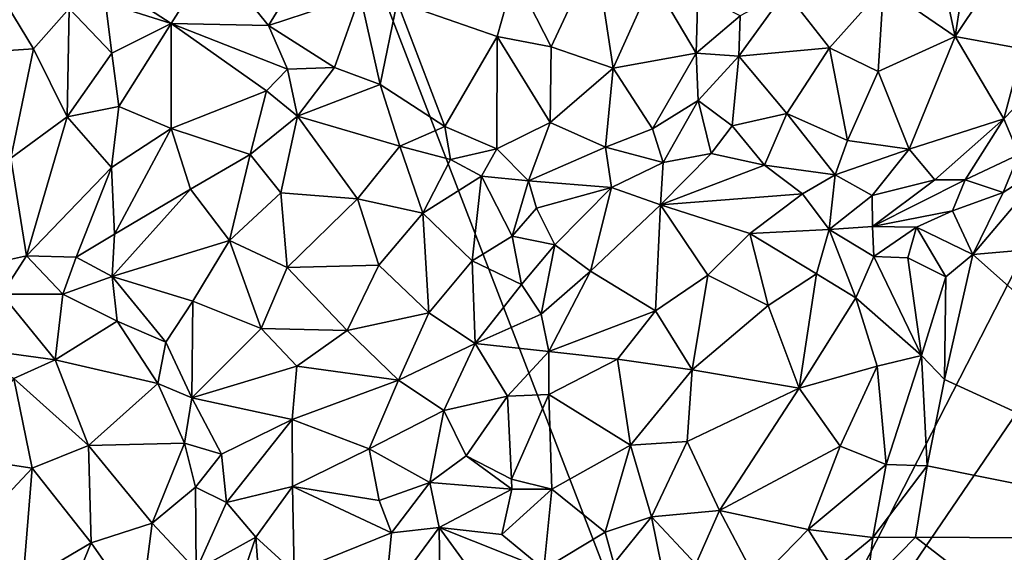
# Model space of a CAD drawing. Units: metres. Extents: x 26.2 to 32.8, y -11.5 to 12.4.
# Drawn here: x 30.2 to 31, y 1.9 to 2.4 of the extents above; entities that cross this region are included whole.
import ezdxf

# ---------------------------------------------------------------- set-up
doc = ezdxf.new("R2010")
doc.units = ezdxf.units.M

msp = doc.modelspace()

# ---------------------------------------------------------------- linework, layer by layer
at = {"layer": '1'}
for points in [[(28.22106, 1.92339, -1.59421), (27.48782, 2.42817, -1.57325), (30.26368, 2.97485, -1.63785)], [(28.9005, -0.92125, -1.6007), (28.22106, 1.92339, -1.59421), (30.26368, 2.97485, -1.63785)], [(28.9005, -0.92125, -1.6007), (30.26368, 2.97485, -1.63785), (30.77333, 1.6545, -1.6372)], [(30.77333, 1.6545, -1.6372), (30.26368, 2.97485, -1.63785), (31.35323, 2.78704, -1.64787)], [(30.77333, 1.6545, -1.6372), (31.35323, 2.78704, -1.64787), (31.39436, 2.56702, -1.64698)], [(31.39436, 2.56702, -1.64698), (31.44097, 2.15451, -1.64453), (30.77333, 1.6545, -1.6372)], [(30.96768, 2.44039, -0.85286), (30.98272, 2.36985, -0.86326), (30.99761, 2.46612, -0.87861)], [(30.99761, 2.46612, -0.87861), (30.98272, 2.36985, -0.86326), (31.03046, 2.44146, -0.90128)], [(30.33491, 2.43915, -0.79271), (30.383, 2.37932, -0.80547), (30.42548, 2.44859, -0.81314)], [(30.42548, 2.44859, -0.81314), (30.383, 2.37932, -0.80547), (30.4632, 2.40584, -0.84741)], [(30.59796, 2.42349, -0.80449), (30.63002, 2.3607, -0.80131), (30.66874, 2.44355, -0.8096)], [(30.66874, 2.44355, -0.8096), (30.63002, 2.3607, -0.80131), (30.68411, 2.34205, -0.81806)], [(30.66874, 2.44355, -0.8096), (30.68411, 2.34205, -0.81806), (30.71877, 2.41931, -0.82584)], [(30.13172, 2.43457, -0.79333), (30.11635, 2.35501, -0.75254), (30.17774, 2.35902, -0.78745)], [(30.13172, 2.43457, -0.79333), (30.17774, 2.35902, -0.78745), (30.20906, 2.39427, -0.81698)], [(30.21614, 2.43424, -0.82509), (30.29795, 2.38117, -0.80886), (30.33491, 2.43915, -0.79271)], [(30.21614, 2.43424, -0.82509), (30.24063, 2.39921, -0.82207), (30.29795, 2.38117, -0.80886)], [(30.33491, 2.43915, -0.79271), (30.29795, 2.38117, -0.80886), (30.383, 2.37932, -0.80547)], [(30.96768, 2.44039, -0.85286), (30.92022, 2.41282, -0.83382), (30.98272, 2.36985, -0.86326)], [(31.03046, 2.44146, -0.90128), (30.98272, 2.36985, -0.86326), (31.04173, 2.35907, -0.91282)], [(30.49555, 2.40006, -0.84929), (30.58273, 2.36972, -0.80598), (30.59796, 2.42349, -0.80449)], [(30.59796, 2.42349, -0.80449), (30.58273, 2.36972, -0.80598), (30.63002, 2.3607, -0.80131)], [(30.71877, 2.41931, -0.82584), (30.68411, 2.34205, -0.81806), (30.75658, 2.35515, -0.86845)], [(30.71877, 2.41931, -0.82584), (30.75658, 2.35515, -0.86845), (30.75799, 2.40702, -0.86405)], [(30.79384, 2.35268, -0.88018), (30.8729, 2.36003, -0.83394), (30.83449, 2.40911, -0.85753)], [(30.79494, 2.38772, -0.87669), (30.79384, 2.35268, -0.88018), (30.83449, 2.40911, -0.85753)], [(30.83449, 2.40911, -0.85753), (30.8729, 2.36003, -0.83394), (30.92022, 2.41282, -0.83382)], [(30.92022, 2.41282, -0.83382), (30.8729, 2.36003, -0.83394), (30.9155, 2.33926, -0.83508)], [(30.92022, 2.41282, -0.83382), (30.9155, 2.33926, -0.83508), (30.98272, 2.36985, -0.86326)], [(30.20906, 2.39427, -0.81698), (30.2463, 2.35522, -0.83364), (30.24063, 2.39921, -0.82207)], [(30.24063, 2.39921, -0.82207), (30.2463, 2.35522, -0.83364), (30.29795, 2.38117, -0.80886)], [(30.383, 2.37932, -0.80547), (30.44063, 2.34285, -0.84802), (30.4632, 2.40584, -0.84741)], [(30.4632, 2.40584, -0.84741), (30.44063, 2.34285, -0.84802), (30.48049, 2.32786, -0.85588)], [(30.4632, 2.40584, -0.84741), (30.48049, 2.32786, -0.85588), (30.49555, 2.40006, -0.84929)], [(30.48049, 2.32786, -0.85588), (30.53721, 2.29135, -0.84195), (30.49555, 2.40006, -0.84929)], [(30.53721, 2.29135, -0.84195), (30.58273, 2.36972, -0.80598), (30.49555, 2.40006, -0.84929)], [(30.75799, 2.40702, -0.86405), (30.75658, 2.35515, -0.86845), (30.79494, 2.38772, -0.87669)], [(30.17774, 2.35902, -0.78745), (30.20735, 2.29953, -0.82934), (30.20906, 2.39427, -0.81698)], [(30.20735, 2.29953, -0.82934), (30.2463, 2.35522, -0.83364), (30.20906, 2.39427, -0.81698)], [(30.75658, 2.35515, -0.86845), (30.79384, 2.35268, -0.88018), (30.79494, 2.38772, -0.87669)], [(30.25241, 2.30879, -0.8595), (30.29795, 2.38117, -0.80886), (30.2463, 2.35522, -0.83364)], [(30.25241, 2.30879, -0.8595), (30.29813, 2.28942, -0.85768), (30.29795, 2.38117, -0.80886)], [(30.29795, 2.38117, -0.80886), (30.29813, 2.28942, -0.85768), (30.38129, 2.32223, -0.8313)], [(30.29795, 2.38117, -0.80886), (30.38129, 2.32223, -0.8313), (30.39979, 2.34119, -0.82777)], [(30.29795, 2.38117, -0.80886), (30.39979, 2.34119, -0.82777), (30.383, 2.37932, -0.80547)], [(30.383, 2.37932, -0.80547), (30.39979, 2.34119, -0.82777), (30.44063, 2.34285, -0.84802)], [(30.58273, 2.36972, -0.80598), (30.53721, 2.29135, -0.84195), (30.58259, 2.27173, -0.84832)], [(30.58273, 2.36972, -0.80598), (30.58259, 2.27173, -0.84832), (30.62898, 2.29469, -0.82943)], [(30.63002, 2.3607, -0.80131), (30.58273, 2.36972, -0.80598), (30.62898, 2.29469, -0.82943)], [(30.94249, 2.27132, -0.86336), (30.98272, 2.36985, -0.86326), (30.9155, 2.33926, -0.83508)], [(30.98272, 2.36985, -0.86326), (30.94249, 2.27132, -0.86336), (31.02543, 2.29791, -0.91911)], [(30.98272, 2.36985, -0.86326), (31.02543, 2.29791, -0.91911), (31.04173, 2.35907, -0.91282)], [(30.11635, 2.35501, -0.75254), (30.15813, 2.26357, -0.7884), (30.17774, 2.35902, -0.78745)], [(30.17774, 2.35902, -0.78745), (30.15813, 2.26357, -0.7884), (30.20735, 2.29953, -0.82934)], [(30.63002, 2.3607, -0.80131), (30.62898, 2.29469, -0.82943), (30.68411, 2.34205, -0.81806)], [(30.83587, 2.3025, -0.87011), (30.8729, 2.36003, -0.83394), (30.79384, 2.35268, -0.88018)], [(30.8729, 2.36003, -0.83394), (30.83587, 2.3025, -0.87011), (30.88878, 2.27897, -0.85633)], [(30.8729, 2.36003, -0.83394), (30.88878, 2.27897, -0.85633), (30.9155, 2.33926, -0.83508)], [(31.04173, 2.35907, -0.91282), (31.02543, 2.29791, -0.91911), (31.06561, 2.33974, -0.96146)], [(30.2463, 2.35522, -0.83364), (30.20735, 2.29953, -0.82934), (30.25241, 2.30879, -0.8595)], [(30.68411, 2.34205, -0.81806), (30.71844, 2.28928, -0.86999), (30.75658, 2.35515, -0.86845)], [(30.71844, 2.28928, -0.86999), (30.7584, 2.31404, -0.89818), (30.75658, 2.35515, -0.86845)], [(30.7584, 2.31404, -0.89818), (30.79384, 2.35268, -0.88018), (30.75658, 2.35515, -0.86845)], [(30.79384, 2.35268, -0.88018), (30.7584, 2.31404, -0.89818), (30.788, 2.29178, -0.90996)], [(30.79384, 2.35268, -0.88018), (30.788, 2.29178, -0.90996), (30.83587, 2.3025, -0.87011)], [(30.38129, 2.32223, -0.8313), (30.40837, 2.30012, -0.83022), (30.39979, 2.34119, -0.82777)], [(30.39979, 2.34119, -0.82777), (30.40837, 2.30012, -0.83022), (30.44063, 2.34285, -0.84802)], [(30.44063, 2.34285, -0.84802), (30.40837, 2.30012, -0.83022), (30.48049, 2.32786, -0.85588)], [(30.62898, 2.29469, -0.82943), (30.67743, 2.27324, -0.85809), (30.68411, 2.34205, -0.81806)], [(30.68411, 2.34205, -0.81806), (30.67743, 2.27324, -0.85809), (30.71844, 2.28928, -0.86999)], [(30.9155, 2.33926, -0.83508), (30.88878, 2.27897, -0.85633), (30.94249, 2.27132, -0.86336)], [(31.02543, 2.29791, -0.91911), (31.03835, 2.26678, -0.96472), (31.06561, 2.33974, -0.96146)], [(30.29813, 2.28942, -0.85768), (30.36701, 2.26684, -0.81732), (30.38129, 2.32223, -0.8313)], [(30.38129, 2.32223, -0.8313), (30.36701, 2.26684, -0.81732), (30.40837, 2.30012, -0.83022)], [(30.48049, 2.32786, -0.85588), (30.40837, 2.30012, -0.83022), (30.49779, 2.27419, -0.82645)], [(30.48049, 2.32786, -0.85588), (30.49779, 2.27419, -0.82645), (30.53721, 2.29135, -0.84195)], [(30.71844, 2.28928, -0.86999), (30.72789, 2.25974, -0.88756), (30.7584, 2.31404, -0.89818)], [(30.7584, 2.31404, -0.89818), (30.72789, 2.25974, -0.88756), (30.7697, 2.26771, -0.90363)], [(30.7584, 2.31404, -0.89818), (30.7697, 2.26771, -0.90363), (30.788, 2.29178, -0.90996)], [(30.25241, 2.30879, -0.8595), (30.20735, 2.29953, -0.82934), (30.24595, 2.25529, -0.87925)], [(30.24595, 2.25529, -0.87925), (30.29813, 2.28942, -0.85768), (30.25241, 2.30879, -0.8595)], [(30.15813, 2.26357, -0.7884), (30.17174, 2.17839, -0.86672), (30.20735, 2.29953, -0.82934)], [(30.20735, 2.29953, -0.82934), (30.17174, 2.17839, -0.86672), (30.24595, 2.25529, -0.87925)], [(30.36701, 2.26684, -0.81732), (30.39389, 2.23334, -0.78852), (30.40837, 2.30012, -0.83022)], [(30.40837, 2.30012, -0.83022), (30.39389, 2.23334, -0.78852), (30.46083, 2.228, -0.78497)], [(30.40837, 2.30012, -0.83022), (30.46083, 2.228, -0.78497), (30.49779, 2.27419, -0.82645)], [(30.788, 2.29178, -0.90996), (30.81639, 2.25739, -0.89095), (30.83587, 2.3025, -0.87011)], [(30.83587, 2.3025, -0.87011), (30.81639, 2.25739, -0.89095), (30.87787, 2.24892, -0.87738)], [(30.83587, 2.3025, -0.87011), (30.87787, 2.24892, -0.87738), (30.88878, 2.27897, -0.85633)], [(30.94249, 2.27132, -0.86336), (30.96499, 2.2446, -0.89699), (31.02543, 2.29791, -0.91911)], [(30.96499, 2.2446, -0.89699), (30.9914, 2.24468, -0.93102), (31.02543, 2.29791, -0.91911)], [(31.02543, 2.29791, -0.91911), (30.9914, 2.24468, -0.93102), (31.03835, 2.26678, -0.96472)], [(30.24595, 2.25529, -0.87925), (30.24851, 2.1971, -0.88217), (30.29813, 2.28942, -0.85768)], [(30.29813, 2.28942, -0.85768), (30.24851, 2.1971, -0.88217), (30.31497, 2.23655, -0.83439)], [(30.29813, 2.28942, -0.85768), (30.31497, 2.23655, -0.83439), (30.36701, 2.26684, -0.81732)], [(30.53721, 2.29135, -0.84195), (30.49779, 2.27419, -0.82645), (30.54211, 2.26254, -0.83777)], [(30.53721, 2.29135, -0.84195), (30.54211, 2.26254, -0.83777), (30.58259, 2.27173, -0.84832)], [(30.58259, 2.27173, -0.84832), (30.61018, 2.24376, -0.88226), (30.62898, 2.29469, -0.82943)], [(30.62898, 2.29469, -0.82943), (30.61018, 2.24376, -0.88226), (30.67743, 2.27324, -0.85809)], [(30.67743, 2.27324, -0.85809), (30.72789, 2.25974, -0.88756), (30.71844, 2.28928, -0.86999)], [(30.788, 2.29178, -0.90996), (30.7697, 2.26771, -0.90363), (30.81639, 2.25739, -0.89095)], [(30.88878, 2.27897, -0.85633), (30.87787, 2.24892, -0.87738), (30.94249, 2.27132, -0.86336)], [(30.49779, 2.27419, -0.82645), (30.46083, 2.228, -0.78497), (30.5179, 2.21557, -0.79872)], [(30.49779, 2.27419, -0.82645), (30.5179, 2.21557, -0.79872), (30.54211, 2.26254, -0.83777)], [(30.58259, 2.27173, -0.84832), (30.54211, 2.26254, -0.83777), (30.56915, 2.24798, -0.85462)], [(30.56915, 2.24798, -0.85462), (30.61018, 2.24376, -0.88226), (30.58259, 2.27173, -0.84832)], [(30.61018, 2.24376, -0.88226), (30.6826, 2.23799, -0.88042), (30.67743, 2.27324, -0.85809)], [(30.67743, 2.27324, -0.85809), (30.6826, 2.23799, -0.88042), (30.72789, 2.25974, -0.88756)], [(30.87787, 2.24892, -0.87738), (30.91025, 2.231, -0.89369), (30.94249, 2.27132, -0.86336)], [(30.94249, 2.27132, -0.86336), (30.91025, 2.231, -0.89369), (30.96499, 2.2446, -0.89699)], [(30.15813, 2.26357, -0.7884), (30.14791, 2.17305, -0.84654), (30.17174, 2.17839, -0.86672)], [(30.31497, 2.23655, -0.83439), (30.34903, 2.19179, -0.79007), (30.36701, 2.26684, -0.81732)], [(30.36701, 2.26684, -0.81732), (30.34903, 2.19179, -0.79007), (30.39389, 2.23334, -0.78852)], [(30.54211, 2.26254, -0.83777), (30.5179, 2.21557, -0.79872), (30.56915, 2.24798, -0.85462)], [(30.72789, 2.25974, -0.88756), (30.72541, 2.22271, -0.86647), (30.7697, 2.26771, -0.90363)], [(30.7697, 2.26771, -0.90363), (30.72541, 2.22271, -0.86647), (30.81639, 2.25739, -0.89095)], [(30.9914, 2.24468, -0.93102), (31.02484, 2.23346, -0.9794), (31.03835, 2.26678, -0.96472)], [(31.02484, 2.23346, -0.9794), (31.06732, 2.26089, -0.98282), (31.03835, 2.26678, -0.96472)], [(30.17174, 2.17839, -0.86672), (30.21512, 2.17726, -0.88823), (30.24595, 2.25529, -0.87925)], [(30.24595, 2.25529, -0.87925), (30.21512, 2.17726, -0.88823), (30.24851, 2.1971, -0.88217)], [(30.6826, 2.23799, -0.88042), (30.72541, 2.22271, -0.86647), (30.72789, 2.25974, -0.88756)], [(30.81639, 2.25739, -0.89095), (30.72541, 2.22271, -0.86647), (30.84937, 2.23233, -0.88504)], [(30.81639, 2.25739, -0.89095), (30.84937, 2.23233, -0.88504), (30.87787, 2.24892, -0.87738)], [(31.02484, 2.23346, -0.9794), (30.99827, 2.17934, -0.981), (31.06732, 2.26089, -0.98282)], [(31.06732, 2.26089, -0.98282), (30.99827, 2.17934, -0.981), (31.19934, 2.19692, -0.98571)], [(30.5179, 2.21557, -0.79872), (30.56091, 2.17401, -0.81669), (30.56915, 2.24798, -0.85462)], [(30.59601, 2.19541, -0.87821), (30.56915, 2.24798, -0.85462), (30.56091, 2.17401, -0.81669)], [(30.56915, 2.24798, -0.85462), (30.59601, 2.19541, -0.87821), (30.61018, 2.24376, -0.88226)], [(30.84937, 2.23233, -0.88504), (30.87265, 2.20125, -0.8856), (30.87787, 2.24892, -0.87738)], [(30.87787, 2.24892, -0.87738), (30.87265, 2.20125, -0.8856), (30.91025, 2.231, -0.89369)], [(30.91025, 2.231, -0.89369), (30.91047, 2.2039, -0.93098), (30.96499, 2.2446, -0.89699)], [(30.96499, 2.2446, -0.89699), (30.91047, 2.2039, -0.93098), (30.9914, 2.24468, -0.93102)], [(30.91047, 2.2039, -0.93098), (30.98033, 2.21753, -0.95558), (30.9914, 2.24468, -0.93102)], [(30.9914, 2.24468, -0.93102), (30.98033, 2.21753, -0.95558), (31.02484, 2.23346, -0.9794)], [(30.24851, 2.1971, -0.88217), (30.24664, 2.16041, -0.8746), (30.31497, 2.23655, -0.83439)], [(30.31497, 2.23655, -0.83439), (30.24664, 2.16041, -0.8746), (30.34903, 2.19179, -0.79007)], [(30.61018, 2.24376, -0.88226), (30.59601, 2.19541, -0.87821), (30.61726, 2.22004, -0.89643)], [(30.61018, 2.24376, -0.88226), (30.61726, 2.22004, -0.89643), (30.6826, 2.23799, -0.88042)], [(30.61726, 2.22004, -0.89643), (30.63304, 2.18802, -0.8885), (30.6826, 2.23799, -0.88042)], [(30.63304, 2.18802, -0.8885), (30.66444, 2.16501, -0.85397), (30.6826, 2.23799, -0.88042)], [(30.6826, 2.23799, -0.88042), (30.66444, 2.16501, -0.85397), (30.72541, 2.22271, -0.86647)], [(30.39389, 2.23334, -0.78852), (30.34903, 2.19179, -0.79007), (30.3995, 2.1682, -0.76759)], [(30.39389, 2.23334, -0.78852), (30.3995, 2.1682, -0.76759), (30.46083, 2.228, -0.78497)], [(30.46083, 2.228, -0.78497), (30.3995, 2.1682, -0.76759), (30.47957, 2.17027, -0.77043)], [(30.46083, 2.228, -0.78497), (30.47957, 2.17027, -0.77043), (30.5179, 2.21557, -0.79872)], [(30.72541, 2.22271, -0.86647), (30.8035, 2.19776, -0.84419), (30.84937, 2.23233, -0.88504)], [(30.84937, 2.23233, -0.88504), (30.8035, 2.19776, -0.84419), (30.87265, 2.20125, -0.8856)], [(30.87265, 2.20125, -0.8856), (30.91047, 2.2039, -0.93098), (30.91025, 2.231, -0.89369)], [(30.98033, 2.21753, -0.95558), (30.99827, 2.17934, -0.981), (31.02484, 2.23346, -0.9794)], [(30.61726, 2.22004, -0.89643), (30.59601, 2.19541, -0.87821), (30.63304, 2.18802, -0.8885)], [(30.66444, 2.16501, -0.85397), (30.72114, 2.13042, -0.80903), (30.72541, 2.22271, -0.86647)], [(30.72541, 2.22271, -0.86647), (30.72114, 2.13042, -0.80903), (30.76677, 2.16155, -0.81592)], [(30.72541, 2.22271, -0.86647), (30.76677, 2.16155, -0.81592), (30.8035, 2.19776, -0.84419)], [(30.5179, 2.21557, -0.79872), (30.47957, 2.17027, -0.77043), (30.52314, 2.12864, -0.78411)], [(30.5179, 2.21557, -0.79872), (30.52314, 2.12864, -0.78411), (30.56091, 2.17401, -0.81669)], [(30.91047, 2.2039, -0.93098), (30.94907, 2.20328, -0.96076), (30.98033, 2.21753, -0.95558)], [(30.98033, 2.21753, -0.95558), (30.94907, 2.20328, -0.96076), (30.99827, 2.17934, -0.981)], [(30.87265, 2.20125, -0.8856), (30.91188, 2.17782, -0.94308), (30.91047, 2.2039, -0.93098)], [(30.94907, 2.20328, -0.96076), (30.91047, 2.2039, -0.93098), (30.91188, 2.17782, -0.94308)], [(30.91188, 2.17782, -0.94308), (30.94141, 2.17649, -0.97751), (30.94907, 2.20328, -0.96076)], [(30.94907, 2.20328, -0.96076), (30.94141, 2.17649, -0.97751), (30.97459, 2.16006, -0.98156)], [(30.94907, 2.20328, -0.96076), (30.97459, 2.16006, -0.98156), (30.99827, 2.17934, -0.981)], [(30.24851, 2.1971, -0.88217), (30.21512, 2.17726, -0.88823), (30.24664, 2.16041, -0.8746)], [(30.59601, 2.19541, -0.87821), (30.56091, 2.17401, -0.81669), (30.60415, 2.15334, -0.86447)], [(30.59601, 2.19541, -0.87821), (30.60415, 2.15334, -0.86447), (30.63304, 2.18802, -0.8885)], [(30.8035, 2.19776, -0.84419), (30.76677, 2.16155, -0.81592), (30.81955, 2.13508, -0.81521)], [(30.8035, 2.19776, -0.84419), (30.86157, 2.1625, -0.84562), (30.87265, 2.20125, -0.8856)], [(30.8035, 2.19776, -0.84419), (30.81955, 2.13508, -0.81521), (30.86157, 2.1625, -0.84562)], [(30.87265, 2.20125, -0.8856), (30.86157, 2.1625, -0.84562), (30.89608, 2.14159, -0.86606)], [(30.91188, 2.17782, -0.94308), (30.87265, 2.20125, -0.8856), (30.89608, 2.14159, -0.86606)], [(30.99827, 2.17934, -0.981), (31.27814, 1.93081, -0.9848), (31.19934, 2.19692, -0.98571)], [(30.24664, 2.16041, -0.8746), (30.31713, 2.13889, -0.80311), (30.34903, 2.19179, -0.79007)], [(30.34903, 2.19179, -0.79007), (30.31713, 2.13889, -0.80311), (30.37664, 2.11499, -0.77077)], [(30.34903, 2.19179, -0.79007), (30.37664, 2.11499, -0.77077), (30.3995, 2.1682, -0.76759)], [(30.60415, 2.15334, -0.86447), (30.6213, 2.12743, -0.86245), (30.63304, 2.18802, -0.8885)], [(30.63304, 2.18802, -0.8885), (30.6213, 2.12743, -0.86245), (30.66444, 2.16501, -0.85397)], [(30.14791, 2.17305, -0.84654), (30.15019, 2.14499, -0.8441), (30.17174, 2.17839, -0.86672)], [(30.17174, 2.17839, -0.86672), (30.15019, 2.14499, -0.8441), (30.20354, 2.145, -0.8716)], [(30.17174, 2.17839, -0.86672), (30.20354, 2.145, -0.8716), (30.21512, 2.17726, -0.88823)], [(30.21512, 2.17726, -0.88823), (30.20354, 2.145, -0.8716), (30.24664, 2.16041, -0.8746)], [(30.91188, 2.17782, -0.94308), (30.89608, 2.14159, -0.86606), (30.95353, 2.09142, -0.96778)], [(30.94141, 2.17649, -0.97751), (30.91188, 2.17782, -0.94308), (30.95353, 2.09142, -0.96778)], [(30.94141, 2.17649, -0.97751), (30.95353, 2.09142, -0.96778), (30.97459, 2.16006, -0.98156)], [(30.97459, 2.16006, -0.98156), (30.97348, 2.0705, -0.98052), (30.99827, 2.17934, -0.981)], [(30.99827, 2.17934, -0.981), (30.97348, 2.0705, -0.98052), (31.27814, 1.93081, -0.9848)], [(30.3995, 2.1682, -0.76759), (30.37664, 2.11499, -0.77077), (30.45191, 2.11312, -0.76324)], [(30.3995, 2.1682, -0.76759), (30.45191, 2.11312, -0.76324), (30.47957, 2.17027, -0.77043)], [(30.47957, 2.17027, -0.77043), (30.45191, 2.11312, -0.76324), (30.52314, 2.12864, -0.78411)], [(30.56091, 2.17401, -0.81669), (30.52314, 2.12864, -0.78411), (30.56367, 2.10172, -0.81813)], [(30.56091, 2.17401, -0.81669), (30.56367, 2.10172, -0.81813), (30.60415, 2.15334, -0.86447)], [(30.24664, 2.16041, -0.8746), (30.20354, 2.145, -0.8716), (30.25084, 2.1212, -0.85032)], [(30.24664, 2.16041, -0.8746), (30.25084, 2.1212, -0.85032), (30.29346, 2.10281, -0.82339)], [(30.24664, 2.16041, -0.8746), (30.29346, 2.10281, -0.82339), (30.31713, 2.13889, -0.80311)], [(30.6213, 2.12743, -0.86245), (30.62798, 2.09475, -0.85381), (30.66444, 2.16501, -0.85397)], [(30.66444, 2.16501, -0.85397), (30.62798, 2.09475, -0.85381), (30.72114, 2.13042, -0.80903)], [(30.72114, 2.13042, -0.80903), (30.753, 2.07873, -0.79912), (30.76677, 2.16155, -0.81592)], [(30.76677, 2.16155, -0.81592), (30.753, 2.07873, -0.79912), (30.81955, 2.13508, -0.81521)], [(30.81955, 2.13508, -0.81521), (30.84659, 2.06269, -0.8247), (30.86157, 2.1625, -0.84562)], [(30.86157, 2.1625, -0.84562), (30.84659, 2.06269, -0.8247), (30.89608, 2.14159, -0.86606)], [(30.95353, 2.09142, -0.96778), (30.97348, 2.0705, -0.98052), (30.97459, 2.16006, -0.98156)], [(30.60415, 2.15334, -0.86447), (30.56367, 2.10172, -0.81813), (30.6213, 2.12743, -0.86245)], [(31.39193, 1.88289, -1.64574), (30.77333, 1.6545, -1.6372), (31.44097, 2.15451, -1.64453)], [(30.15019, 2.14499, -0.8441), (30.1118, 2.09922, -0.80022), (30.19688, 2.08756, -0.79749)], [(30.15019, 2.14499, -0.8441), (30.19688, 2.08756, -0.79749), (30.20354, 2.145, -0.8716)], [(30.20354, 2.145, -0.8716), (30.19688, 2.08756, -0.79749), (30.25084, 2.1212, -0.85032)], [(30.89608, 2.14159, -0.86606), (30.84659, 2.06269, -0.8247), (30.91465, 2.08204, -0.87379)], [(30.89608, 2.14159, -0.86606), (30.91465, 2.08204, -0.87379), (30.95353, 2.09142, -0.96778)], [(30.31713, 2.13889, -0.80311), (30.29346, 2.10281, -0.82339), (30.31611, 2.05444, -0.81763)], [(30.31713, 2.13889, -0.80311), (30.31611, 2.05444, -0.81763), (30.37664, 2.11499, -0.77077)], [(30.81955, 2.13508, -0.81521), (30.753, 2.07873, -0.79912), (30.84659, 2.06269, -0.8247)], [(30.45191, 2.11312, -0.76324), (30.49658, 2.06966, -0.78093), (30.52314, 2.12864, -0.78411)], [(30.52314, 2.12864, -0.78411), (30.49658, 2.06966, -0.78093), (30.56367, 2.10172, -0.81813)], [(30.6213, 2.12743, -0.86245), (30.56367, 2.10172, -0.81813), (30.62798, 2.09475, -0.85381)], [(30.62798, 2.09475, -0.85381), (30.68781, 2.08805, -0.81181), (30.72114, 2.13042, -0.80903)], [(30.72114, 2.13042, -0.80903), (30.68781, 2.08805, -0.81181), (30.753, 2.07873, -0.79912)], [(30.25084, 2.1212, -0.85032), (30.19688, 2.08756, -0.79749), (30.28643, 2.067, -0.8222)], [(30.29346, 2.10281, -0.82339), (30.25084, 2.1212, -0.85032), (30.28643, 2.067, -0.8222)], [(30.37664, 2.11499, -0.77077), (30.31611, 2.05444, -0.81763), (30.40791, 2.08207, -0.76655)], [(30.37664, 2.11499, -0.77077), (30.40791, 2.08207, -0.76655), (30.45191, 2.11312, -0.76324)], [(30.45191, 2.11312, -0.76324), (30.40791, 2.08207, -0.76655), (30.49658, 2.06966, -0.78093)], [(30.1118, 2.09922, -0.80022), (30.16056, 2.0711, -0.77184), (30.19688, 2.08756, -0.79749)], [(30.29346, 2.10281, -0.82339), (30.28643, 2.067, -0.8222), (30.31611, 2.05444, -0.81763)], [(30.49658, 2.06966, -0.78093), (30.53622, 2.04331, -0.81575), (30.56367, 2.10172, -0.81813)], [(30.56367, 2.10172, -0.81813), (30.53622, 2.04331, -0.81575), (30.59185, 2.05592, -0.86656)], [(30.56367, 2.10172, -0.81813), (30.59185, 2.05592, -0.86656), (30.62798, 2.09475, -0.85381)], [(30.62798, 2.09475, -0.85381), (30.59185, 2.05592, -0.86656), (30.62778, 2.05731, -0.85717)], [(30.68781, 2.08805, -0.81181), (30.62798, 2.09475, -0.85381), (30.62778, 2.05731, -0.85717)], [(30.91465, 2.08204, -0.87379), (30.92266, 1.99629, -0.92419), (30.95353, 2.09142, -0.96778)], [(30.95353, 2.09142, -0.96778), (30.92266, 1.99629, -0.92419), (30.95831, 1.99503, -0.97964)], [(30.95353, 2.09142, -0.96778), (30.95831, 1.99503, -0.97964), (30.97348, 2.0705, -0.98052)], [(30.19688, 2.08756, -0.79749), (30.16056, 2.0711, -0.77184), (30.22577, 2.01272, -0.75875)], [(30.19688, 2.08756, -0.79749), (30.22577, 2.01272, -0.75875), (30.28643, 2.067, -0.8222)], [(30.31611, 2.05444, -0.81763), (30.40367, 2.0355, -0.78448), (30.40791, 2.08207, -0.76655)], [(30.40791, 2.08207, -0.76655), (30.40367, 2.0355, -0.78448), (30.49658, 2.06966, -0.78093)], [(30.68781, 2.08805, -0.81181), (30.62778, 2.05731, -0.85717), (30.69933, 2.01296, -0.81039)], [(30.68781, 2.08805, -0.81181), (30.69933, 2.01296, -0.81039), (30.753, 2.07873, -0.79912)], [(30.84659, 2.06269, -0.8247), (30.88247, 2.01205, -0.86422), (30.91465, 2.08204, -0.87379)], [(30.88247, 2.01205, -0.86422), (30.92266, 1.99629, -0.92419), (30.91465, 2.08204, -0.87379)], [(30.69933, 2.01296, -0.81039), (30.74861, 2.01635, -0.8038), (30.753, 2.07873, -0.79912)], [(30.753, 2.07873, -0.79912), (30.74861, 2.01635, -0.8038), (30.84659, 2.06269, -0.8247)], [(30.16056, 2.0711, -0.77184), (30.10779, 2.0034, -0.74524), (30.17682, 1.99293, -0.73738)], [(30.16056, 2.0711, -0.77184), (30.17682, 1.99293, -0.73738), (30.22577, 2.01272, -0.75875)], [(30.22577, 2.01272, -0.75875), (30.30982, 2.01485, -0.81806), (30.28643, 2.067, -0.8222)], [(30.28643, 2.067, -0.8222), (30.30982, 2.01485, -0.81806), (30.31611, 2.05444, -0.81763)], [(30.40367, 2.0355, -0.78448), (30.4711, 2.00977, -0.79865), (30.49658, 2.06966, -0.78093)], [(30.49658, 2.06966, -0.78093), (30.4711, 2.00977, -0.79865), (30.53622, 2.04331, -0.81575)], [(30.97348, 2.0705, -0.98052), (30.95831, 1.99503, -0.97964), (31.27814, 1.93081, -0.9848)], [(30.53622, 2.04331, -0.81575), (30.55587, 2.00381, -0.86413), (30.59185, 2.05592, -0.86656)], [(30.55587, 2.00381, -0.86413), (30.59525, 1.98341, -0.89573), (30.59185, 2.05592, -0.86656)], [(30.59185, 2.05592, -0.86656), (30.59525, 1.98341, -0.89573), (30.62778, 2.05731, -0.85717)], [(30.59525, 1.98341, -0.89573), (30.63056, 1.97456, -0.87577), (30.62778, 2.05731, -0.85717)], [(30.63056, 1.97456, -0.87577), (30.69933, 2.01296, -0.81039), (30.62778, 2.05731, -0.85717)], [(30.74861, 2.01635, -0.8038), (30.77696, 1.95611, -0.82968), (30.84659, 2.06269, -0.8247)], [(30.84659, 2.06269, -0.8247), (30.77696, 1.95611, -0.82968), (30.88247, 2.01205, -0.86422)], [(30.31611, 2.05444, -0.81763), (30.30982, 2.01485, -0.81806), (30.34193, 2.00522, -0.82396)], [(30.31611, 2.05444, -0.81763), (30.34193, 2.00522, -0.82396), (30.40367, 2.0355, -0.78448)], [(30.4711, 2.00977, -0.79865), (30.52394, 1.98032, -0.84402), (30.53622, 2.04331, -0.81575)], [(30.52394, 1.98032, -0.84402), (30.55587, 2.00381, -0.86413), (30.53622, 2.04331, -0.81575)], [(30.34193, 2.00522, -0.82396), (30.34628, 1.96287, -0.84519), (30.40367, 2.0355, -0.78448)], [(30.40367, 2.0355, -0.78448), (30.34628, 1.96287, -0.84519), (30.40407, 1.97689, -0.82642)], [(30.40367, 2.0355, -0.78448), (30.40407, 1.97689, -0.82642), (30.4711, 2.00977, -0.79865)], [(30.22577, 2.01272, -0.75875), (30.17682, 1.99293, -0.73738), (30.22822, 1.92785, -0.74275)], [(30.30982, 2.01485, -0.81806), (30.22577, 2.01272, -0.75875), (30.28156, 1.9449, -0.77737)], [(30.22577, 2.01272, -0.75875), (30.22822, 1.92785, -0.74275), (30.28156, 1.9449, -0.77737)], [(30.30982, 2.01485, -0.81806), (30.28156, 1.9449, -0.77737), (30.3193, 1.97632, -0.82323)], [(30.30982, 2.01485, -0.81806), (30.3193, 1.97632, -0.82323), (30.34193, 2.00522, -0.82396)], [(30.63056, 1.97456, -0.87577), (30.67719, 1.9372, -0.85749), (30.69933, 2.01296, -0.81039)], [(30.69933, 2.01296, -0.81039), (30.67719, 1.9372, -0.85749), (30.7175, 1.95046, -0.83395)], [(30.7175, 1.95046, -0.83395), (30.74861, 2.01635, -0.8038), (30.69933, 2.01296, -0.81039)], [(30.74861, 2.01635, -0.8038), (30.7175, 1.95046, -0.83395), (30.77696, 1.95611, -0.82968)], [(30.3193, 1.97632, -0.82323), (30.34628, 1.96287, -0.84519), (30.34193, 2.00522, -0.82396)], [(30.40407, 1.97689, -0.82642), (30.47979, 1.96479, -0.8346), (30.4711, 2.00977, -0.79865)], [(30.4711, 2.00977, -0.79865), (30.47979, 1.96479, -0.8346), (30.52394, 1.98032, -0.84402)], [(30.55587, 2.00381, -0.86413), (30.52394, 1.98032, -0.84402), (30.59575, 1.97451, -0.89279)], [(30.55587, 2.00381, -0.86413), (30.59575, 1.97451, -0.89279), (30.59525, 1.98341, -0.89573)], [(30.77696, 1.95611, -0.82968), (30.85443, 1.93954, -0.8884), (30.88247, 2.01205, -0.86422)], [(30.88247, 2.01205, -0.86422), (30.85443, 1.93954, -0.8884), (30.92266, 1.99629, -0.92419)], [(30.10779, 2.0034, -0.74524), (30.10392, 1.91565, -0.73499), (30.17682, 1.99293, -0.73738)], [(30.85443, 1.93954, -0.8884), (30.91087, 1.9324, -0.96484), (30.92266, 1.99629, -0.92419)], [(30.92266, 1.99629, -0.92419), (30.91087, 1.9324, -0.96484), (30.95831, 1.99503, -0.97964)], [(30.95831, 1.99503, -0.97964), (30.91087, 1.9324, -0.96484), (30.94804, 1.93274, -0.98079)], [(30.95831, 1.99503, -0.97964), (30.94804, 1.93274, -0.98079), (31.27814, 1.93081, -0.9848)], [(30.10392, 1.91565, -0.73499), (30.16843, 1.8925, -0.73252), (30.17682, 1.99293, -0.73738)], [(30.17682, 1.99293, -0.73738), (30.16843, 1.8925, -0.73252), (30.22822, 1.92785, -0.74275)], [(30.47979, 1.96479, -0.8346), (30.49056, 1.9365, -0.83724), (30.52394, 1.98032, -0.84402)], [(30.52394, 1.98032, -0.84402), (30.49056, 1.9365, -0.83724), (30.53209, 1.94104, -0.83789)], [(30.52394, 1.98032, -0.84402), (30.53209, 1.94104, -0.83789), (30.59575, 1.97451, -0.89279)], [(30.59525, 1.98341, -0.89573), (30.59575, 1.97451, -0.89279), (30.63056, 1.97456, -0.87577)], [(30.3193, 1.97632, -0.82323), (30.28156, 1.9449, -0.77737), (30.3199, 1.90384, -0.82962)], [(30.3193, 1.97632, -0.82323), (30.3199, 1.90384, -0.82962), (30.34628, 1.96287, -0.84519)], [(30.40407, 1.97689, -0.82642), (30.34628, 1.96287, -0.84519), (30.37195, 1.93264, -0.86805)], [(30.37195, 1.93264, -0.86805), (30.40548, 1.90224, -0.86444), (30.40407, 1.97689, -0.82642)], [(30.40407, 1.97689, -0.82642), (30.40548, 1.90224, -0.86444), (30.49056, 1.9365, -0.83724)], [(30.40407, 1.97689, -0.82642), (30.49056, 1.9365, -0.83724), (30.47979, 1.96479, -0.8346)], [(30.59575, 1.97451, -0.89279), (30.53209, 1.94104, -0.83789), (30.58674, 1.93503, -0.85308)], [(30.59575, 1.97451, -0.89279), (30.58674, 1.93503, -0.85308), (30.63056, 1.97456, -0.87577)], [(30.58674, 1.93503, -0.85308), (30.6235, 1.90483, -0.83911), (30.63056, 1.97456, -0.87577)], [(30.63056, 1.97456, -0.87577), (30.6235, 1.90483, -0.83911), (30.67719, 1.9372, -0.85749)], [(30.34628, 1.96287, -0.84519), (30.3199, 1.90384, -0.82962), (30.37195, 1.93264, -0.86805)], [(30.7175, 1.95046, -0.83395), (30.75641, 1.90907, -0.87097), (30.77696, 1.95611, -0.82968)], [(30.77696, 1.95611, -0.82968), (30.75641, 1.90907, -0.87097), (30.80977, 1.89383, -0.91177)], [(30.77696, 1.95611, -0.82968), (30.80977, 1.89383, -0.91177), (30.85443, 1.93954, -0.8884)], [(30.22822, 1.92785, -0.74275), (30.27132, 1.86606, -0.77966), (30.28156, 1.9449, -0.77737)], [(30.28156, 1.9449, -0.77737), (30.27132, 1.86606, -0.77966), (30.3199, 1.90384, -0.82962)], [(30.67719, 1.9372, -0.85749), (30.68466, 1.90976, -0.86935), (30.7175, 1.95046, -0.83395)], [(30.7175, 1.95046, -0.83395), (30.68466, 1.90976, -0.86935), (30.7314, 1.88286, -0.90421)], [(30.7175, 1.95046, -0.83395), (30.7314, 1.88286, -0.90421), (30.75641, 1.90907, -0.87097)], [(30.49056, 1.9365, -0.83724), (30.40548, 1.90224, -0.86444), (30.48481, 1.87695, -0.80408)], [(30.49056, 1.9365, -0.83724), (30.48481, 1.87695, -0.80408), (30.53209, 1.94104, -0.83789)], [(30.48481, 1.87695, -0.80408), (30.53367, 1.8324, -0.77777), (30.53209, 1.94104, -0.83789)], [(30.53209, 1.94104, -0.83789), (30.53367, 1.8324, -0.77777), (30.58699, 1.86613, -0.79808)], [(30.58674, 1.93503, -0.85308), (30.53209, 1.94104, -0.83789), (30.6235, 1.90483, -0.83911)], [(30.53209, 1.94104, -0.83789), (30.58699, 1.86613, -0.79808), (30.6235, 1.90483, -0.83911)], [(30.67719, 1.9372, -0.85749), (30.6235, 1.90483, -0.83911), (30.68466, 1.90976, -0.86935)], [(30.85443, 1.93954, -0.8884), (30.80977, 1.89383, -0.91177), (30.87663, 1.90417, -0.9588)], [(30.85443, 1.93954, -0.8884), (30.87663, 1.90417, -0.9588), (30.91087, 1.9324, -0.96484)], [(30.16843, 1.8925, -0.73252), (30.18646, 1.82589, -0.75683), (30.22822, 1.92785, -0.74275)], [(30.22822, 1.92785, -0.74275), (30.18646, 1.82589, -0.75683), (30.27132, 1.86606, -0.77966)], [(30.3199, 1.90384, -0.82962), (30.34319, 1.84933, -0.86716), (30.37195, 1.93264, -0.86805)], [(30.37195, 1.93264, -0.86805), (30.34319, 1.84933, -0.86716), (30.37754, 1.85731, -0.86935)], [(30.37195, 1.93264, -0.86805), (30.37754, 1.85731, -0.86935), (30.40548, 1.90224, -0.86444)], [(30.91087, 1.9324, -0.96484), (30.87663, 1.90417, -0.9588), (30.90575, 1.88949, -0.97918)], [(30.91087, 1.9324, -0.96484), (30.90575, 1.88949, -0.97918), (30.94804, 1.93274, -0.98079)], [(30.94804, 1.93274, -0.98079), (30.90575, 1.88949, -0.97918), (31.27333, 1.68161, -0.98299)], [(30.94804, 1.93274, -0.98079), (31.27333, 1.68161, -0.98299), (31.27814, 1.93081, -0.9848)]]:
    msp.add_3dface(points, dxfattribs=at)

doc.saveas('drawing.dxf')
